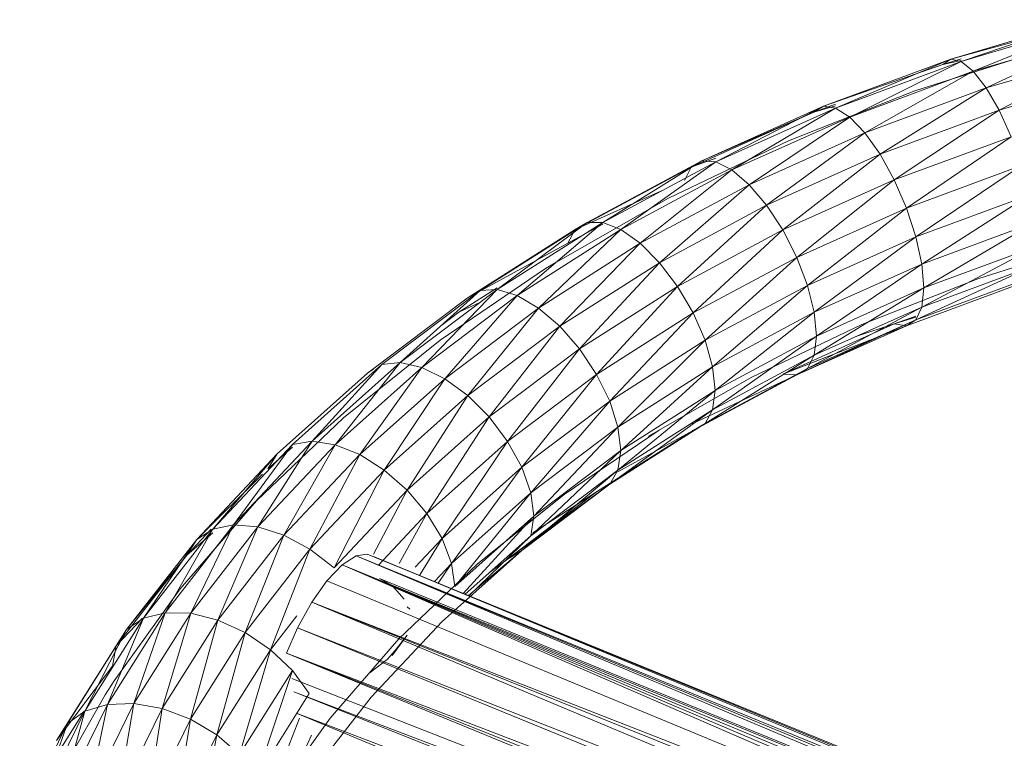
# Model space of a CAD drawing. Units: inches. Extents: x 11223 to 17943, y -2085 to 2667.
# Drawn here: x 14907 to 15041, y 1377 to 1474 of the extents above; entities that cross this region are included whole.
import ezdxf

# ---------------------------------------------------------------- set-up
doc = ezdxf.new("R2010")
doc.units = ezdxf.units.IN
doc.header["$MEASUREMENT"] = 0

msp = doc.modelspace()

# ---------------------------------------------------------------- linework, layer by layer
at = {"lineweight": 9}
for p, q in [((15034.21, 1469.03), (15052.26, 1474.4)), ((15052.26, 1474.4), (15035.62, 1468.71)), ((15035.62, 1468.71), (15053.42, 1474)), ((15053.42, 1474), (15037.26, 1467.37)), ((15051.37, 1473.74), (15034.21, 1469.03)), ((15037.26, 1467.37), (15054.76, 1472.57)), ((15054.76, 1472.57), (15039.03, 1465.11)), ((15047.24, 1470.43), (15029.29, 1464.7)), ((15039.03, 1465.11), (15056.2, 1470.21)), ((15056.2, 1470.21), (15040.79, 1462.07)), ((15016.86, 1462.62), (15034.21, 1469.03)), ((15034.21, 1469.03), (15018.51, 1462.38)), ((15018.51, 1462.38), (15035.62, 1468.71)), ((15035.62, 1468.71), (15020.44, 1461.15)), ((15033.13, 1468.31), (15035.62, 1469.06)), ((15033.13, 1468.31), (15034.21, 1469.03)), ((15035.62, 1468.84), (15033.13, 1468.31)), ((15034.21, 1469.03), (15035.62, 1468.71)), ((15035.62, 1468.71), (15037.26, 1467.37)), ((15033.13, 1468.31), (15016.86, 1462.62)), ((15020.44, 1461.15), (15037.26, 1467.37)), ((15037.26, 1467.37), (15022.51, 1459)), ((15037.26, 1467.37), (15039.03, 1465.11)), ((15040.79, 1462.07), (15057.65, 1467.08)), ((15029.29, 1464.7), (15012.1, 1457.9)), ((15022.51, 1459), (15039.03, 1465.11)), ((15039.03, 1465.11), (15024.58, 1456.08)), ((15039.03, 1465.11), (15040.79, 1462.07)), ((14998.87, 1454.33), (15015.58, 1461.83)), ((15000.32, 1455.2), (15016.86, 1462.62)), ((15015.58, 1461.83), (15000.32, 1455.2)), ((15016.86, 1462.62), (15002.21, 1455.07)), ((15002.21, 1455.07), (15018.51, 1462.38)), ((15018.51, 1462.38), (15004.41, 1453.96)), ((15015.58, 1461.83), (15018.51, 1462.91)), ((15018.51, 1462.66), (15015.58, 1461.83)), ((15015.58, 1461.83), (15016.86, 1462.62)), ((15016.86, 1462.62), (15018.51, 1462.38)), ((15018.51, 1462.38), (15020.44, 1461.15)), ((15024.58, 1456.08), (15040.79, 1462.07)), ((15040.79, 1462.07), (15026.51, 1452.59)), ((15040.79, 1462.07), (15042.43, 1458.47)), ((15004.41, 1453.96), (15020.44, 1461.15)), ((15020.44, 1461.15), (15006.78, 1451.94)), ((15020.44, 1461.15), (15022.51, 1459)), ((15012.1, 1457.9), (14995.78, 1450.11)), ((15006.78, 1451.94), (15022.51, 1459)), ((15022.51, 1459), (15009.14, 1449.15)), ((15022.51, 1459), (15024.58, 1456.08)), ((15026.51, 1452.59), (15042.43, 1458.47)), ((15042.43, 1458.47), (15028.17, 1448.76)), ((14984.72, 1446.82), (15000.32, 1455.2)), ((15000.32, 1455.2), (14986.84, 1446.82)), ((15002.21, 1455.54), (14998.87, 1454.33)), ((14998.87, 1454.33), (15000.32, 1455.2)), ((15000.32, 1455.2), (15002.21, 1455.07)), ((15009.14, 1449.15), (15024.58, 1456.08)), ((15024.58, 1456.08), (15011.34, 1445.78)), ((15024.58, 1456.08), (15026.51, 1452.59)), ((14983.1, 1445.87), (14998.87, 1454.33)), ((14998.87, 1454.33), (14984.72, 1446.82)), ((14986.84, 1446.82), (15002.21, 1455.07)), ((15002.21, 1455.07), (14989.29, 1445.84)), ((14989.29, 1445.84), (15004.41, 1453.96)), ((15004.41, 1453.96), (14991.94, 1443.97)), ((14997.96, 1452.53), (14998.87, 1454.33)), ((15002.21, 1455.07), (15004.41, 1453.96)), ((15004.41, 1453.96), (15006.78, 1451.94)), ((15028.17, 1448.76), (15043.84, 1454.55)), ((15043.84, 1454.55), (15029.44, 1444.86)), ((15011.34, 1445.78), (15026.51, 1452.59)), ((15026.51, 1452.59), (15013.23, 1442.06)), ((15026.51, 1452.59), (15028.17, 1448.76)), ((14994.85, 1451.13), (14983.1, 1445.87)), ((14991.94, 1443.97), (15006.78, 1451.94)), ((15006.78, 1451.94), (14994.57, 1441.33)), ((15006.78, 1451.94), (15009.14, 1449.15)), ((14995.78, 1450.11), (14980.45, 1441.36)), ((15029.44, 1444.86), (15044.93, 1450.58)), ((15044.93, 1450.58), (15030.24, 1441.15)), ((14994.57, 1441.33), (15009.14, 1449.15)), ((15009.14, 1449.15), (14997.03, 1438.1)), ((15009.14, 1449.15), (15011.34, 1445.78)), ((15013.23, 1442.06), (15028.17, 1448.76)), ((15028.17, 1448.76), (15014.69, 1438.24)), ((15028.17, 1448.76), (15029.44, 1444.86)), ((14968.39, 1436.5), (14983.1, 1445.87)), ((14970.17, 1437.56), (14984.72, 1446.82)), ((14983.1, 1445.87), (14970.17, 1437.56)), ((14984.72, 1446.82), (14972.49, 1437.68)), ((14972.49, 1437.68), (14986.84, 1446.82)), ((14986.84, 1446.82), (14975.19, 1436.86)), ((14975.19, 1436.86), (14989.29, 1445.84)), ((14989.29, 1445.84), (14978.09, 1435.16)), ((14982.08, 1444.01), (14986.84, 1446.56)), ((14982.08, 1444.01), (14983.1, 1445.87)), ((14983.1, 1445.87), (14984.72, 1446.82)), ((14984.72, 1446.82), (14986.84, 1446.82)), ((14986.84, 1446.82), (14989.29, 1445.84)), ((14989.29, 1445.84), (14991.94, 1443.97)), ((14997.03, 1438.1), (15011.34, 1445.78)), ((15011.34, 1445.78), (14999.15, 1434.5)), ((15011.34, 1445.78), (15013.23, 1442.06)), ((15030.24, 1441.15), (15045.61, 1446.83)), ((15030.51, 1437.89), (15045.61, 1446.83)), ((15014.69, 1438.24), (15029.44, 1444.86)), ((15029.44, 1444.86), (15015.6, 1434.58)), ((15029.44, 1444.86), (15030.24, 1441.15)), ((15054.36, 1444.41), (15037.89, 1439.14)), ((14982.08, 1444.01), (14968.39, 1436.5)), ((14978.09, 1435.16), (14991.94, 1443.97)), ((14991.94, 1443.97), (14980.98, 1432.68)), ((14991.94, 1443.97), (14994.57, 1441.33)), ((15030.24, 1435.3), (15045.84, 1443.56)), ((15030.51, 1437.89), (15045.84, 1443.56)), ((14999.15, 1434.5), (15013.23, 1442.06)), ((15013.23, 1442.06), (15000.77, 1430.77)), ((15013.23, 1442.06), (15014.69, 1438.24)), ((14979.04, 1440.52), (14964.69, 1430.79)), ((14979.04, 1440.52), (14980.45, 1441.36)), ((14980.98, 1432.68), (14994.57, 1441.33)), ((14994.57, 1441.33), (14983.68, 1429.6)), ((14994.57, 1441.33), (14997.03, 1438.1)), ((15015.6, 1434.58), (15030.24, 1441.15)), ((15015.91, 1431.34), (15030.24, 1441.15)), ((15045.61, 1440.98), (15029.44, 1433.55)), ((15030.51, 1437.89), (15030.24, 1441.15)), ((15030.24, 1435.3), (15045.61, 1440.98)), ((15037.89, 1439.14), (15022.11, 1432.91)), ((15029.44, 1433.55), (15044.93, 1439.27)), ((14959.27, 1427.73), (14972.49, 1437.68)), ((14972.49, 1437.68), (14962.2, 1427.08)), ((14967.27, 1434.58), (14972.49, 1437.9)), ((14970.17, 1437.56), (14972.49, 1437.68)), ((14972.49, 1437.68), (14975.19, 1436.86)), ((14983.68, 1429.6), (14997.03, 1438.1)), ((14997.03, 1438.1), (14986, 1426.13)), ((14997.03, 1438.1), (14999.15, 1434.5)), ((15000.77, 1430.77), (15014.69, 1438.24)), ((15014.69, 1438.24), (15001.79, 1427.17)), ((15014.69, 1438.24), (15015.6, 1434.58)), ((15015.6, 1428.73), (15030.51, 1437.89)), ((15015.91, 1431.34), (15030.51, 1437.89)), ((15028.17, 1432.76), (15043.84, 1438.55)), ((15030.51, 1437.89), (15030.24, 1435.3)), ((14954.84, 1426.3), (14968.39, 1436.5)), ((14956.77, 1427.47), (14970.17, 1437.56)), ((14970.17, 1437.56), (14959.27, 1427.73)), ((14962.2, 1427.08), (14975.19, 1436.86)), ((14975.19, 1436.86), (14965.33, 1425.55)), ((14975.19, 1436.86), (14978.09, 1435.16)), ((14965.33, 1425.55), (14978.09, 1435.16)), ((14970.19, 1435.95), (14967.27, 1434.58)), ((14978.09, 1435.16), (14968.46, 1423.25)), ((14978.09, 1435.16), (14980.98, 1432.68)), ((15030.24, 1435.3), (15014.69, 1426.92)), ((15015.6, 1428.73), (15030.24, 1435.3)), ((15030.24, 1435.3), (15029.44, 1433.55)), ((14964.81, 1432.73), (14967.27, 1434.58)), ((14986, 1426.13), (14999.15, 1434.5)), ((14999.15, 1434.5), (14987.78, 1422.5)), ((14999.15, 1434.5), (15000.77, 1430.77)), ((15001.79, 1427.17), (15015.6, 1434.58)), ((15002.13, 1423.94), (15015.6, 1434.58)), ((15015.91, 1431.34), (15015.6, 1434.58)), ((15026.51, 1432.99), (15029.44, 1434.07)), ((15029.44, 1433.93), (15026.51, 1432.99)), ((14968.46, 1423.25), (14980.98, 1432.68)), ((14980.98, 1432.68), (14971.39, 1420.34)), ((14980.98, 1432.68), (14983.68, 1429.6)), ((15022.11, 1432.91), (15007.13, 1425.75)), ((15011.34, 1426.18), (15026.51, 1432.99)), ((15028.17, 1432.76), (15011.34, 1426.18)), ((15029.44, 1433.55), (15013.23, 1426.06)), ((15013.23, 1426.06), (15028.17, 1432.76)), ((15014.69, 1426.92), (15029.44, 1433.55)), ((15026.51, 1432.99), (15021.28, 1431.27)), ((15028.17, 1432.76), (15026.51, 1432.99)), ((15029.44, 1433.55), (15028.17, 1432.76)), ((15001.79, 1421.31), (15015.91, 1431.34)), ((15002.13, 1423.94), (15015.91, 1431.34)), ((15015.91, 1431.34), (15015.6, 1428.73)), ((14964.69, 1430.79), (14951.55, 1420.24)), ((14987.78, 1422.5), (15000.77, 1430.77)), ((15000.77, 1430.77), (14988.9, 1418.96)), ((15000.77, 1430.77), (15001.79, 1427.17)), ((14971.39, 1420.34), (14983.68, 1429.6)), ((14983.68, 1429.6), (14973.89, 1417.01)), ((14983.68, 1429.6), (14986, 1426.13)), ((15015.6, 1428.73), (15000.77, 1419.45)), ((15001.79, 1421.31), (15015.6, 1428.73)), ((15015.6, 1428.73), (15014.69, 1426.92)), ((14944.6, 1416.61), (14956.77, 1427.47)), ((14947.28, 1417.03), (14959.27, 1427.73)), ((14956.77, 1427.47), (14947.28, 1417.03)), ((14959.27, 1427.73), (14950.41, 1416.56)), ((14950.41, 1416.56), (14962.2, 1427.08)), ((14962.2, 1427.08), (14953.76, 1415.23)), ((14956.77, 1427.47), (14959.27, 1427.73)), ((14959.27, 1427.73), (14962.2, 1427.08)), ((14962.2, 1427.08), (14965.33, 1425.55)), ((14988.9, 1418.96), (15001.79, 1427.17)), ((14989.28, 1415.76), (15001.79, 1427.17)), ((15002.13, 1423.94), (15001.79, 1427.17)), ((14942.54, 1415.33), (14954.84, 1426.3)), ((14955.66, 1426.84), (14954.84, 1426.3)), ((14973.89, 1417.01), (14986, 1426.13)), ((14986, 1426.13), (14975.82, 1413.49)), ((14986, 1426.13), (14987.78, 1422.5)), ((14993.07, 1417.72), (15007.13, 1425.75)), ((15013.23, 1426.06), (14999, 1419.42)), ((15014.69, 1426.92), (14999.15, 1418.5)), ((14999.15, 1418.5), (15013.23, 1426.06)), ((15000.77, 1419.45), (15014.69, 1426.92)), ((15013.23, 1426.06), (15011.34, 1426.18)), ((15014.69, 1426.92), (15013.23, 1426.06)), ((14953.76, 1415.23), (14965.33, 1425.55)), ((14965.33, 1425.55), (14957.11, 1413.12)), ((14965.33, 1425.55), (14968.46, 1423.25)), ((14957.11, 1413.12), (14968.46, 1423.25)), ((14968.46, 1423.25), (14960.23, 1410.38)), ((14968.46, 1423.25), (14971.39, 1420.34)), ((14988.9, 1413.11), (15002.13, 1423.94)), ((14989.28, 1415.76), (15002.13, 1423.94)), ((15002.13, 1423.94), (15001.79, 1421.31)), ((14975.82, 1413.49), (14987.78, 1422.5)), ((14987.78, 1422.5), (14977.03, 1410.03)), ((14987.78, 1422.5), (14988.9, 1418.96)), ((14960.23, 1410.38), (14971.39, 1420.34)), ((14971.39, 1420.34), (14962.91, 1407.21)), ((14971.39, 1420.34), (14973.89, 1417.01)), ((15001.79, 1421.31), (14987.78, 1411.19)), ((14988.9, 1413.11), (15001.79, 1421.31)), ((15001.79, 1421.31), (15000.77, 1419.45)), ((14939.73, 1408.94), (14951.55, 1420.24)), ((14977.03, 1410.03), (14988.9, 1418.96)), ((14977.44, 1406.85), (14988.9, 1418.96)), ((15000.77, 1419.45), (14986, 1410.13)), ((14987.78, 1411.19), (15000.77, 1419.45)), ((14989.28, 1415.76), (14988.9, 1418.96)), ((15000.77, 1419.45), (14999.15, 1418.5)), ((14981.57, 1409.8), (14994.49, 1418.56)), ((14986, 1410.13), (14999.15, 1418.5)), ((14999.15, 1418.5), (14988.9, 1412.87)), ((14993.07, 1417.72), (14994.49, 1418.56)), ((14999.15, 1418.5), (14999, 1418.5)), ((14933.77, 1405.08), (14944.6, 1416.61)), ((14936.6, 1405.66), (14947.28, 1417.03)), ((14944.6, 1416.61), (14936.6, 1405.66)), ((14947.28, 1417.03), (14939.9, 1405.38)), ((14939.9, 1405.38), (14950.41, 1416.56)), ((14941.25, 1413.26), (14944.6, 1416.25)), ((14950.41, 1416.56), (14943.44, 1404.25)), ((14944.6, 1416.61), (14947.28, 1417.03)), ((14947.28, 1417.03), (14950.41, 1416.56)), ((14950.41, 1416.56), (14953.76, 1415.23)), ((14962.91, 1407.21), (14973.89, 1417.01)), ((14973.89, 1417.01), (14964.97, 1403.81)), ((14973.89, 1417.01), (14975.82, 1413.49)), ((14931.59, 1403.67), (14942.54, 1415.33)), ((14942.54, 1415.33), (14933.77, 1405.08)), ((14941.25, 1413.26), (14942.54, 1415.33)), ((14943.44, 1404.25), (14953.76, 1415.23)), ((14953.76, 1415.23), (14946.99, 1402.35)), ((14953.76, 1415.23), (14957.11, 1413.12)), ((14977.03, 1404.17), (14989.28, 1415.76)), ((14977.44, 1406.85), (14989.28, 1415.76)), ((14989.28, 1415.76), (14988.9, 1413.11)), ((14940.55, 1412.57), (14931.59, 1403.67)), ((14946.99, 1402.35), (14957.11, 1413.12)), ((14957.11, 1413.12), (14950.29, 1399.8)), ((14957.11, 1413.12), (14960.23, 1410.38)), ((14964.97, 1403.81), (14975.82, 1413.49)), ((14975.82, 1413.49), (14966.26, 1400.42)), ((14975.82, 1413.49), (14977.03, 1410.03)), ((14988.9, 1413.11), (14975.82, 1402.18)), ((14977.03, 1404.17), (14988.9, 1413.11)), ((14988.9, 1413.11), (14987.78, 1411.19)), ((14987.78, 1411.19), (14973.89, 1401.01)), ((14975.82, 1402.18), (14987.78, 1411.19)), ((14987.78, 1411.19), (14986, 1410.13)), ((14950.29, 1399.8), (14960.23, 1410.38)), ((14960.23, 1410.38), (14955.66, 1401.65)), ((14960.23, 1410.38), (14962.91, 1407.21)), ((14966.26, 1400.42), (14977.03, 1410.03)), ((14966.7, 1397.26), (14977.03, 1410.03)), ((14981.57, 1409.8), (14969.74, 1400.31)), ((14973.89, 1401.01), (14986, 1410.13)), ((14977.44, 1406.85), (14977.03, 1410.03)), ((14986, 1410.13), (14977.34, 1404.56)), ((14939.73, 1408.94), (14929.31, 1396.97)), ((14956.3, 1400.17), (14962.91, 1407.21)), ((14962.91, 1407.21), (14959.12, 1400.4)), ((14962.91, 1407.21), (14964.97, 1403.81)), ((14927.3, 1393.7), (14936.6, 1405.66)), ((14936.6, 1405.66), (14930.76, 1393.62)), ((14933.77, 1405.08), (14936.6, 1405.66)), ((14936.6, 1405.66), (14939.9, 1405.38)), ((14966.7, 1397.26), (14977.44, 1406.85)), ((14967.86, 1396.32), (14977.44, 1406.85)), ((14977.44, 1406.85), (14977.03, 1404.17)), ((14924.33, 1392.95), (14933.77, 1405.08)), ((14933.77, 1405.08), (14927.3, 1393.7)), ((14930.22, 1401.53), (14933.56, 1405.08)), ((14933.77, 1404.55), (14930.22, 1401.53)), ((14930.76, 1393.62), (14939.9, 1405.38)), ((14931.59, 1403.67), (14933.77, 1405.08)), ((14939.9, 1405.38), (14934.47, 1392.7)), ((14934.47, 1392.7), (14943.44, 1404.25)), ((14943.44, 1404.25), (14938.18, 1391.02)), ((14939.9, 1405.38), (14943.44, 1404.25)), ((14943.44, 1404.25), (14946.99, 1402.35)), ((14922.05, 1391.4), (14931.59, 1403.67)), ((14931.59, 1403.67), (14924.33, 1392.95)), ((14930.22, 1401.53), (14931.59, 1403.67)), ((14961.31, 1399.92), (14964.97, 1403.81)), ((14964.97, 1403.81), (14961.88, 1398.76)), ((14964.97, 1403.81), (14966.26, 1400.42)), ((14968.11, 1396.22), (14977.03, 1404.17)), ((14977.03, 1404.17), (14968.6, 1396.02)), ((14920.62, 1389.18), (14930.22, 1401.53)), ((14930.22, 1401.53), (14922.05, 1391.4)), ((14938.18, 1391.02), (14946.99, 1402.35)), ((14946.99, 1402.35), (14941.63, 1388.67)), ((14946.99, 1402.35), (14950.29, 1399.8)), ((14953.3, 1401.44), (14954.8, 1401.69)), ((14954.8, 1401.69), (15115.35, 1336.16)), ((14964.97, 1392.5), (14975.82, 1402.18)), ((14975.82, 1402.18), (14968.58, 1396.03)), ((14975.82, 1402.18), (14973.89, 1401.01)), ((14949.3, 1398.06), (14951.37, 1400.21)), ((14951.37, 1400.21), (14953.3, 1401.44)), ((14951.37, 1400.21), (15106.35, 1335.79)), ((14951.37, 1400.21), (15106.3, 1336.96)), ((14951.37, 1400.21), (15104.95, 1333.64)), ((14951.37, 1400.21), (15104.07, 1335.44)), ((14953.3, 1401.44), (15106.25, 1338.11)), ((14953.3, 1401.44), (15106.21, 1338.88)), ((14953.3, 1401.44), (15106.3, 1337.01)), ((14955.66, 1401.34), (15106.18, 1339.48)), ((14955.66, 1401.33), (15106.21, 1338.91)), ((14969.74, 1400.31), (14959.1, 1390.13)), ((14963.92, 1397.93), (14966.26, 1400.42)), ((14964.42, 1397.72), (14966.26, 1400.42)), ((14966.7, 1397.26), (14966.26, 1400.42)), ((14973.89, 1401.01), (14971.39, 1399.13)), ((14947.23, 1395.13), (14949.3, 1398.06)), ((14949.3, 1398.06), (15104.95, 1333.6)), ((14958.16, 1397.42), (14956.47, 1398.37)), ((14956.47, 1398.37), (15113.89, 1334.06)), ((14929.31, 1396.97), (14920.36, 1384.42)), ((14959.81, 1395.56), (14958.16, 1397.42)), ((14945.3, 1391.64), (14947.23, 1395.13)), ((14947.23, 1395.13), (15104.96, 1331.94)), ((14947.23, 1395.13), (15104.95, 1333.54)), ((14947.23, 1395.13), (15104.98, 1329.04)), ((14919.45, 1381.23), (14927.3, 1393.7)), ((14927.3, 1393.7), (14923.04, 1381.36)), ((14923.04, 1381.36), (14930.76, 1393.62)), ((14924.33, 1392.95), (14927.3, 1393.7)), ((14930.76, 1393.62), (14926.89, 1380.67)), ((14927.3, 1393.7), (14930.76, 1393.62)), ((14930.76, 1393.62), (14934.47, 1392.7)), ((14960.6, 1394.19), (14960.22, 1394.51)), ((14916.37, 1380.3), (14924.33, 1392.95)), ((14924.33, 1392.95), (14919.45, 1381.23)), ((14924.2, 1392.95), (14920.62, 1389.18)), ((14922.05, 1391.4), (14924.33, 1392.95)), ((14926.89, 1380.67), (14934.47, 1392.7)), ((14934.47, 1392.7), (14930.74, 1379.2)), ((14934.47, 1392.7), (14938.18, 1391.02)), ((14941.63, 1388.67), (14945.22, 1393.29)), ((14955.3, 1382.2), (14964.97, 1392.5)), ((14914, 1378.62), (14922.05, 1391.4)), ((14922.05, 1391.4), (14916.37, 1380.3)), ((14920.62, 1389.18), (14922.05, 1391.4)), ((14930.74, 1379.2), (14938.18, 1391.02)), ((14938.18, 1391.02), (14934.32, 1377.07)), ((14938.18, 1391.02), (14941.63, 1388.67)), ((14943.8, 1388.22), (14945.3, 1391.64)), ((14945.3, 1391.64), (15104.73, 1326.51)), ((14945.3, 1391.64), (15104.98, 1329.03)), ((14959.1, 1390.13), (14949.72, 1379.36)), ((14960.23, 1390.66), (14958.16, 1387.89)), ((14960.23, 1390.66), (14958.58, 1388.57)), ((14912.52, 1376.3), (14920.62, 1389.18)), ((14920.62, 1389.18), (14914, 1378.62)), ((14920.13, 1386.42), (14920.62, 1389.18)), ((14934.32, 1377.07), (14941.63, 1388.67)), ((14941.63, 1388.67), (14937.41, 1374.41)), ((14941.63, 1388.67), (14944.6, 1385.83)), ((14943.8, 1388.22), (15104.04, 1322.33)), ((14943.8, 1388.22), (15104.29, 1324.28)), ((14943.8, 1388.22), (15104.73, 1326.51)), ((14958.58, 1388.57), (14957.48, 1387.35)), ((14955.19, 1385.57), (14957.48, 1387.35)), ((14920.13, 1386.42), (14912.52, 1376.3)), ((14937.41, 1374.41), (14944.6, 1385.83)), ((14944.6, 1385.83), (14939.77, 1371.4)), ((14944.6, 1385.83), (14946.88, 1382.69)), ((14919.13, 1382.51), (14920.36, 1384.42)), ((15104.04, 1322.33), (14944.52, 1384.75)), ((15103.84, 1319.49), (14944.81, 1382.95)), ((14944.81, 1382.95), (15104.04, 1322.33)), ((14919.13, 1382.51), (14911.68, 1369.39)), ((14939.77, 1371.4), (14946.88, 1382.69)), ((14946.88, 1371.38), (14955.3, 1382.2)), ((14909.93, 1367.22), (14916.37, 1380.3)), ((14912.01, 1373.52), (14916.28, 1380.3)), ((14913.1, 1368.34), (14919.45, 1381.23)), ((14916.37, 1380.3), (14913.1, 1368.34)), ((14914, 1378.62), (14916.37, 1380.3)), ((14916.37, 1380.3), (14919.45, 1381.23)), ((14916.79, 1368.68), (14923.04, 1381.36)), ((14919.45, 1381.23), (14916.79, 1368.68)), ((14919.45, 1381.23), (14923.04, 1381.36)), ((14923.04, 1381.36), (14920.76, 1368.22)), ((14920.76, 1368.22), (14926.89, 1380.67)), ((14923.04, 1381.36), (14926.89, 1380.67)), ((14926.89, 1380.67), (14924.72, 1366.99)), ((14926.89, 1380.67), (14930.74, 1379.2)), ((14924.72, 1366.99), (14930.74, 1379.2)), ((14930.74, 1379.2), (14928.42, 1365.07)), ((14930.74, 1379.2), (14934.32, 1377.07)), ((14945.59, 1379.37), (14941.26, 1368.26)), ((14941.67, 1368.06), (14949.72, 1379.36)), ((15103.84, 1319.49), (14945.25, 1380.01)), ((15102.65, 1314.44), (14945.25, 1380.01)), ((14907.49, 1365.4), (14914, 1378.62)), ((14914, 1378.62), (14909.93, 1367.22)), ((14912.52, 1376.3), (14914, 1378.62)), ((14928.42, 1365.07), (14934.32, 1377.07)), ((14934.32, 1377.07), (14931.59, 1362.6)), ((14934.32, 1377.07), (14937.41, 1374.41)), ((14941.76, 1365.19), (14947.2, 1377.04))]:
    msp.add_line(p, q, dxfattribs=at)

doc.saveas('drawing.dxf')
